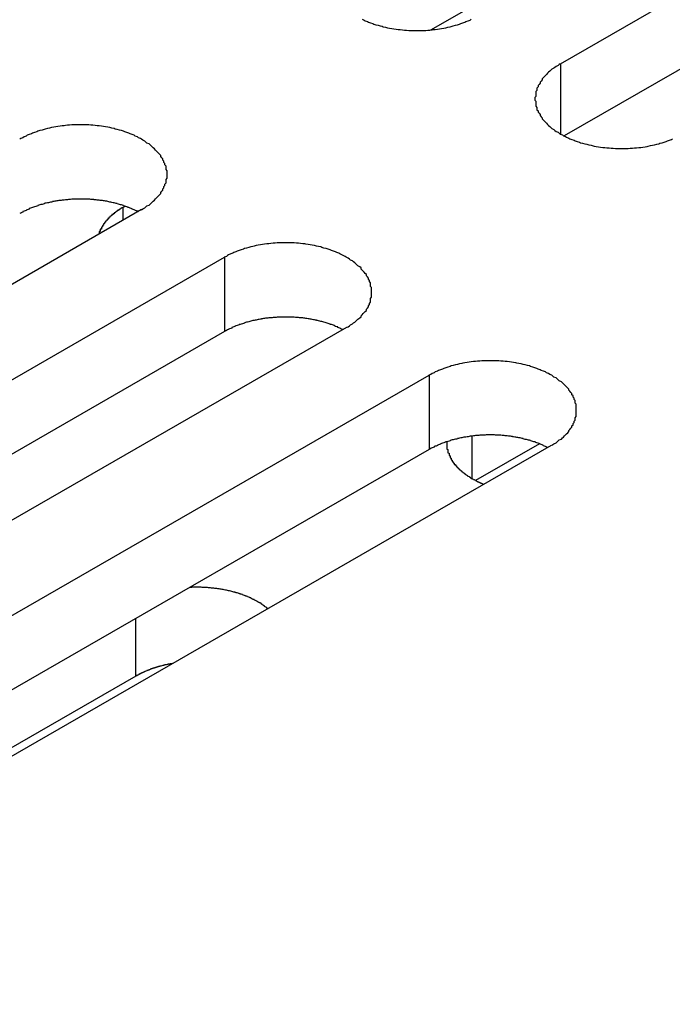
# Model space of a CAD drawing. Extents: x 0 to 1680, y 0 to 1188.
# Drawn here: x 1412 to 1418, y 896 to 906 of the extents above; entities that cross this region are included whole.
import ezdxf

# ---------------------------------------------------------------- set-up
doc = ezdxf.new("R2010")
doc.units = 0
doc.header["$LTSCALE"] = 4
doc.layers.add('VISIBLE__ISO_', color=7, linetype='CONTINUOUS')
doc.layers.add('VISIBLE_NARROW__ISO_', color=7, linetype='CONTINUOUS')

msp = doc.modelspace()

# ---------------------------------------------------------------- linework, layer by layer
at = {"layer": 'VISIBLE__ISO_'}
for p, q in [((1416.8229, 905.1762), (1425.7728, 910.3301)), ((1425.7728, 909.6294), (1416.8564, 904.4948)), ((1415.5993, 905.495), (1421.6441, 908.9759)), ((1412.8699, 903.7994), (1403.92, 898.6455)), ((1412.6941, 903.822), (1412.7125, 903.8326)), ((1404.701, 898.1957), (1413.651, 903.3496)), ((1414.8026, 902.6865), (1405.8526, 897.5326)), ((1413.651, 902.6489), (1404.7346, 897.5143)), ((1406.6337, 897.0828), (1415.5836, 902.2367)), ((1416.7352, 901.5736), (1407.7852, 896.4196)), ((1416.6224, 901.5901), (1416.0212, 901.244)), ((1415.5836, 901.536), (1406.6672, 896.4014)), ((1412.8157, 899.3981), (1407.4378, 896.3011))]:
    msp.add_line(p, q, dxfattribs=at)
for points in [[(1414.95, 905.595, 0), (1414.97, 905.588, 0), (1414.98, 905.581, 0), (1415, 905.574, 0), (1415.01, 905.568, 0), (1415.03, 905.561, 0), (1415.05, 905.555, 0), (1415.06, 905.55, 0), (1415.08, 905.544, 0), (1415.1, 905.539, 0), (1415.12, 905.534, 0), (1415.14, 905.529, 0), (1415.15, 905.524, 0), (1415.17, 905.52, 0), (1415.19, 905.516, 0), (1415.21, 905.512, 0), (1415.23, 905.509, 0), (1415.25, 905.506, 0), (1415.27, 905.503, 0), (1415.29, 905.5, 0), (1415.31, 905.498, 0), (1415.33, 905.496, 0), (1415.35, 905.494, 0), (1415.37, 905.492, 0), (1415.39, 905.491, 0), (1415.41, 905.49, 0), (1415.43, 905.489, 0), (1415.45, 905.489, 0), (1415.47, 905.489, 0), (1415.49, 905.489, 0), (1415.51, 905.489, 0), (1415.53, 905.49, 0), (1415.55, 905.491, 0), (1415.57, 905.492, 0), (1415.59, 905.494, 0), (1415.61, 905.496, 0), (1415.62, 905.498, 0), (1415.64, 905.5, 0), (1415.66, 905.503, 0), (1415.68, 905.506, 0), (1415.7, 905.509, 0), (1415.72, 905.512, 0), (1415.74, 905.516, 0), (1415.76, 905.52, 0), (1415.78, 905.524, 0), (1415.8, 905.529, 0), (1415.81, 905.534, 0), (1415.83, 905.539, 0), (1415.85, 905.544, 0), (1415.87, 905.55, 0), (1415.88, 905.555, 0), (1415.9, 905.561, 0), (1415.92, 905.568, 0), (1415.93, 905.574, 0), (1415.95, 905.581, 0), (1415.97, 905.588, 0), (1415.98, 905.595, 0)], [(1416.82, 905.176, 0), (1416.81, 905.168, 0), (1416.8, 905.16, 0), (1416.78, 905.151, 0), (1416.77, 905.142, 0), (1416.76, 905.133, 0), (1416.74, 905.124, 0), (1416.73, 905.115, 0), (1416.72, 905.105, 0), (1416.71, 905.096, 0), (1416.7, 905.086, 0), (1416.69, 905.076, 0), (1416.68, 905.066, 0), (1416.67, 905.055, 0), (1416.66, 905.045, 0), (1416.65, 905.035, 0), (1416.65, 905.024, 0), (1416.64, 905.013, 0), (1416.63, 905.003, 0), (1416.63, 904.992, 0), (1416.62, 904.981, 0), (1416.61, 904.97, 0), (1416.61, 904.959, 0), (1416.6, 904.947, 0), (1416.6, 904.936, 0), (1416.6, 904.925, 0), (1416.59, 904.913, 0), (1416.59, 904.902, 0), (1416.59, 904.891, 0), (1416.59, 904.879, 0), (1416.59, 904.868, 0), (1416.58, 904.856, 0), (1416.58, 904.845, 0), (1416.58, 904.833, 0), (1416.59, 904.822, 0), (1416.59, 904.81, 0), (1416.59, 904.799, 0), (1416.59, 904.787, 0), (1416.59, 904.776, 0), (1416.6, 904.764, 0), (1416.6, 904.753, 0), (1416.6, 904.742, 0), (1416.61, 904.731, 0), (1416.61, 904.72, 0), (1416.62, 904.709, 0), (1416.63, 904.698, 0), (1416.63, 904.687, 0), (1416.64, 904.676, 0), (1416.65, 904.665, 0), (1416.65, 904.655, 0), (1416.66, 904.644, 0), (1416.67, 904.634, 0), (1416.68, 904.624, 0), (1416.69, 904.614, 0), (1416.7, 904.604, 0), (1416.71, 904.594, 0), (1416.72, 904.584, 0), (1416.73, 904.575, 0), (1416.74, 904.565, 0), (1416.76, 904.556, 0), (1416.77, 904.547, 0), (1416.78, 904.538, 0), (1416.8, 904.53, 0), (1416.81, 904.521, 0), (1416.82, 904.513, 0), (1416.84, 904.505, 0), (1416.85, 904.497, 0), (1416.87, 904.49, 0), (1416.88, 904.482, 0), (1416.9, 904.475, 0), (1416.91, 904.468, 0), (1416.93, 904.461, 0), (1416.95, 904.455, 0), (1416.96, 904.448, 0), (1416.98, 904.442, 0), (1417, 904.437, 0), (1417.01, 904.431, 0), (1417.03, 904.426, 0), (1417.05, 904.421, 0), (1417.07, 904.416, 0), (1417.09, 904.411, 0), (1417.11, 904.407, 0), (1417.12, 904.403, 0), (1417.14, 904.399, 0), (1417.16, 904.396, 0), (1417.18, 904.393, 0), (1417.2, 904.39, 0), (1417.22, 904.387, 0), (1417.24, 904.385, 0), (1417.26, 904.383, 0), (1417.28, 904.381, 0), (1417.3, 904.379, 0), (1417.32, 904.378, 0), (1417.34, 904.377, 0), (1417.36, 904.376, 0), (1417.38, 904.376, 0), (1417.4, 904.376, 0), (1417.42, 904.376, 0), (1417.44, 904.376, 0), (1417.46, 904.377, 0), (1417.48, 904.378, 0), (1417.5, 904.379, 0), (1417.52, 904.381, 0), (1417.54, 904.383, 0), (1417.56, 904.385, 0), (1417.58, 904.387, 0), (1417.6, 904.39, 0), (1417.62, 904.393, 0), (1417.64, 904.396, 0), (1417.65, 904.399, 0), (1417.67, 904.403, 0), (1417.69, 904.407, 0), (1417.71, 904.411, 0), (1417.73, 904.416, 0), (1417.75, 904.421, 0), (1417.76, 904.426, 0), (1417.78, 904.431, 0), (1417.8, 904.437, 0), (1417.82, 904.442, 0), (1417.83, 904.448, 0), (1417.85, 904.455, 0), (1417.87, 904.461, 0), (1417.88, 904.468, 0)], [(1412.87, 903.799, 0), (1412.88, 903.808, 0), (1412.9, 903.816, 0), (1412.91, 903.825, 0), (1412.92, 903.834, 0), (1412.94, 903.843, 0), (1412.95, 903.852, 0), (1412.96, 903.861, 0), (1412.97, 903.87, 0), (1412.98, 903.88, 0), (1412.99, 903.89, 0), (1413, 903.9, 0), (1413.01, 903.91, 0), (1413.02, 903.92, 0), (1413.03, 903.931, 0), (1413.04, 903.941, 0), (1413.05, 903.952, 0), (1413.05, 903.962, 0), (1413.06, 903.973, 0), (1413.07, 903.984, 0), (1413.07, 903.995, 0), (1413.08, 904.006, 0), (1413.08, 904.017, 0), (1413.09, 904.028, 0), (1413.09, 904.04, 0), (1413.1, 904.051, 0), (1413.1, 904.062, 0), (1413.1, 904.074, 0), (1413.1, 904.085, 0), (1413.11, 904.097, 0), (1413.11, 904.108, 0), (1413.11, 904.119, 0), (1413.11, 904.131, 0), (1413.11, 904.143, 0), (1413.11, 904.154, 0), (1413.11, 904.165, 0), (1413.1, 904.177, 0), (1413.1, 904.188, 0), (1413.1, 904.2, 0), (1413.1, 904.211, 0), (1413.09, 904.222, 0), (1413.09, 904.234, 0), (1413.08, 904.245, 0), (1413.08, 904.256, 0), (1413.07, 904.267, 0), (1413.07, 904.278, 0), (1413.06, 904.289, 0), (1413.05, 904.3, 0), (1413.05, 904.31, 0), (1413.04, 904.321, 0), (1413.03, 904.331, 0), (1413.02, 904.342, 0), (1413.01, 904.352, 0), (1413, 904.362, 0), (1412.99, 904.372, 0), (1412.98, 904.382, 0), (1412.97, 904.392, 0), (1412.96, 904.401, 0), (1412.95, 904.41, 0), (1412.94, 904.419, 0), (1412.92, 904.428, 0), (1412.91, 904.437, 0), (1412.9, 904.446, 0), (1412.88, 904.454, 0), (1412.87, 904.463, 0), (1412.86, 904.471, 0), (1412.84, 904.478, 0), (1412.83, 904.486, 0), (1412.81, 904.493, 0), (1412.8, 904.501, 0), (1412.78, 904.508, 0), (1412.76, 904.514, 0), (1412.75, 904.521, 0), (1412.73, 904.527, 0), (1412.71, 904.533, 0), (1412.7, 904.539, 0), (1412.68, 904.545, 0), (1412.66, 904.55, 0), (1412.64, 904.555, 0), (1412.62, 904.56, 0), (1412.61, 904.564, 0), (1412.59, 904.568, 0), (1412.57, 904.573, 0), (1412.55, 904.576, 0), (1412.53, 904.58, 0), (1412.51, 904.583, 0), (1412.49, 904.586, 0), (1412.47, 904.589, 0), (1412.45, 904.591, 0), (1412.43, 904.593, 0), (1412.41, 904.595, 0), (1412.39, 904.596, 0), (1412.37, 904.598, 0), (1412.35, 904.599, 0), (1412.33, 904.599, 0), (1412.31, 904.6, 0), (1412.29, 904.6, 0), (1412.27, 904.6, 0), (1412.25, 904.599, 0), (1412.23, 904.599, 0), (1412.21, 904.598, 0), (1412.19, 904.596, 0), (1412.17, 904.595, 0), (1412.15, 904.593, 0), (1412.14, 904.591, 0), (1412.12, 904.589, 0), (1412.1, 904.586, 0), (1412.08, 904.583, 0), (1412.06, 904.58, 0), (1412.04, 904.576, 0), (1412.02, 904.573, 0), (1412, 904.568, 0), (1411.98, 904.564, 0), (1411.96, 904.56, 0), (1411.95, 904.555, 0), (1411.93, 904.55, 0), (1411.91, 904.545, 0), (1411.89, 904.539, 0), (1411.88, 904.533, 0), (1411.86, 904.527, 0), (1411.84, 904.521, 0), (1411.83, 904.514, 0), (1411.81, 904.508, 0), (1411.79, 904.501, 0), (1411.78, 904.493, 0), (1411.76, 904.486, 0), (1411.75, 904.478, 0), (1411.73, 904.471, 0), (1411.72, 904.463, 0)], [(1412.84, 903.78, 0), (1412.83, 903.784, 0), (1412.82, 903.787, 0), (1412.81, 903.791, 0), (1412.81, 903.794, 0), (1412.8, 903.798, 0), (1412.79, 903.801, 0), (1412.78, 903.805, 0), (1412.78, 903.808, 0), (1412.77, 903.811, 0), (1412.76, 903.814, 0), (1412.75, 903.818, 0), (1412.74, 903.821, 0), (1412.74, 903.824, 0), (1412.73, 903.827, 0), (1412.72, 903.83, 0), (1412.71, 903.833, 0), (1412.7, 903.835, 0), (1412.7, 903.838, 0), (1412.69, 903.841, 0), (1412.68, 903.844, 0), (1412.67, 903.846, 0), (1412.66, 903.849, 0), (1412.65, 903.851, 0), (1412.64, 903.854, 0), (1412.64, 903.856, 0), (1412.63, 903.858, 0), (1412.62, 903.86, 0), (1412.61, 903.863, 0), (1412.6, 903.865, 0), (1412.59, 903.867, 0), (1412.58, 903.869, 0), (1412.57, 903.871, 0), (1412.56, 903.873, 0), (1412.56, 903.874, 0), (1412.55, 903.876, 0), (1412.54, 903.878, 0), (1412.53, 903.879, 0), (1412.52, 903.881, 0), (1412.51, 903.883, 0), (1412.5, 903.884, 0), (1412.49, 903.885, 0), (1412.48, 903.887, 0), (1412.47, 903.888, 0), (1412.46, 903.889, 0), (1412.45, 903.89, 0), (1412.44, 903.891, 0), (1412.43, 903.892, 0), (1412.42, 903.893, 0), (1412.42, 903.894, 0), (1412.41, 903.895, 0), (1412.4, 903.895, 0), (1412.39, 903.896, 0), (1412.38, 903.897, 0), (1412.37, 903.897, 0), (1412.36, 903.898, 0), (1412.35, 903.898, 0), (1412.34, 903.898, 0), (1412.33, 903.899, 0), (1412.32, 903.899, 0), (1412.31, 903.899, 0), (1412.3, 903.899, 0), (1412.29, 903.899, 0), (1412.28, 903.899, 0), (1412.27, 903.899, 0), (1412.26, 903.899, 0), (1412.25, 903.899, 0), (1412.24, 903.898, 0), (1412.23, 903.898, 0), (1412.22, 903.897, 0), (1412.21, 903.897, 0), (1412.2, 903.896, 0), (1412.19, 903.896, 0), (1412.18, 903.895, 0), (1412.18, 903.894, 0), (1412.17, 903.893, 0), (1412.16, 903.892, 0), (1412.15, 903.891, 0), (1412.14, 903.89, 0), (1412.13, 903.889, 0), (1412.12, 903.888, 0), (1412.11, 903.887, 0), (1412.1, 903.886, 0), (1412.09, 903.884, 0), (1412.08, 903.883, 0), (1412.07, 903.881, 0), (1412.06, 903.88, 0), (1412.05, 903.878, 0), (1412.04, 903.876, 0), (1412.03, 903.875, 0), (1412.03, 903.873, 0), (1412.02, 903.871, 0), (1412.01, 903.869, 0), (1412, 903.867, 0), (1411.99, 903.865, 0), (1411.98, 903.863, 0), (1411.97, 903.861, 0), (1411.96, 903.859, 0), (1411.95, 903.856, 0), (1411.95, 903.854, 0), (1411.94, 903.852, 0), (1411.93, 903.849, 0), (1411.92, 903.847, 0), (1411.91, 903.844, 0), (1411.9, 903.841, 0), (1411.89, 903.839, 0), (1411.89, 903.836, 0), (1411.88, 903.833, 0), (1411.87, 903.83, 0), (1411.86, 903.827, 0), (1411.85, 903.824, 0), (1411.84, 903.821, 0), (1411.84, 903.818, 0), (1411.83, 903.815, 0), (1411.82, 903.812, 0), (1411.81, 903.809, 0), (1411.81, 903.805, 0), (1411.8, 903.802, 0), (1411.79, 903.799, 0), (1411.78, 903.795, 0), (1411.78, 903.792, 0), (1411.77, 903.788, 0), (1411.76, 903.784, 0), (1411.75, 903.781, 0), (1411.75, 903.777, 0), (1411.74, 903.773, 0), (1411.73, 903.77, 0), (1411.73, 903.766, 0), (1411.72, 903.762, 0)], [(1412.69, 903.822, 0), (1412.69, 903.82, 0), (1412.69, 903.819, 0), (1412.69, 903.817, 0), (1412.68, 903.815, 0), (1412.68, 903.814, 0), (1412.68, 903.812, 0), (1412.67, 903.811, 0), (1412.67, 903.809, 0), (1412.67, 903.807, 0), (1412.67, 903.806, 0), (1412.66, 903.804, 0), (1412.66, 903.802, 0), (1412.66, 903.8, 0), (1412.66, 903.799, 0), (1412.65, 903.797, 0), (1412.65, 903.795, 0), (1412.65, 903.794, 0), (1412.65, 903.792, 0), (1412.64, 903.79, 0), (1412.64, 903.788, 0), (1412.64, 903.787, 0), (1412.64, 903.785, 0), (1412.63, 903.783, 0), (1412.63, 903.781, 0), (1412.63, 903.779, 0), (1412.63, 903.778, 0), (1412.62, 903.776, 0), (1412.62, 903.774, 0), (1412.62, 903.772, 0), (1412.62, 903.77, 0), (1412.61, 903.769, 0), (1412.61, 903.767, 0), (1412.61, 903.765, 0), (1412.61, 903.763, 0), (1412.61, 903.761, 0), (1412.6, 903.759, 0), (1412.6, 903.757, 0), (1412.6, 903.756, 0), (1412.6, 903.754, 0), (1412.59, 903.752, 0), (1412.59, 903.75, 0), (1412.59, 903.748, 0), (1412.59, 903.746, 0), (1412.59, 903.744, 0), (1412.58, 903.742, 0), (1412.58, 903.74, 0), (1412.58, 903.738, 0), (1412.58, 903.737, 0), (1412.57, 903.735, 0), (1412.57, 903.733, 0), (1412.57, 903.731, 0), (1412.57, 903.729, 0), (1412.57, 903.727, 0), (1412.56, 903.725, 0), (1412.56, 903.723, 0), (1412.56, 903.721, 0), (1412.56, 903.719, 0), (1412.56, 903.717, 0), (1412.55, 903.715, 0), (1412.55, 903.713, 0), (1412.55, 903.711, 0), (1412.55, 903.709, 0), (1412.55, 903.707, 0), (1412.55, 903.705, 0), (1412.54, 903.703, 0), (1412.54, 903.701, 0), (1412.54, 903.699, 0), (1412.54, 903.697, 0), (1412.54, 903.695, 0), (1412.54, 903.693, 0), (1412.53, 903.691, 0), (1412.53, 903.688, 0), (1412.53, 903.686, 0), (1412.53, 903.684, 0), (1412.53, 903.682, 0), (1412.53, 903.68, 0), (1412.52, 903.678, 0), (1412.52, 903.676, 0), (1412.52, 903.674, 0), (1412.52, 903.672, 0), (1412.52, 903.67, 0), (1412.52, 903.668, 0), (1412.51, 903.666, 0), (1412.51, 903.663, 0), (1412.51, 903.661, 0), (1412.51, 903.659, 0), (1412.51, 903.657, 0), (1412.51, 903.655, 0), (1412.51, 903.653, 0), (1412.5, 903.651, 0), (1412.5, 903.649, 0), (1412.5, 903.646, 0), (1412.5, 903.644, 0), (1412.5, 903.642, 0), (1412.5, 903.64, 0), (1412.5, 903.638, 0), (1412.5, 903.636, 0), (1412.49, 903.633, 0), (1412.49, 903.631, 0), (1412.49, 903.629, 0), (1412.49, 903.627, 0), (1412.49, 903.625, 0), (1412.49, 903.623, 0), (1412.49, 903.62, 0), (1412.49, 903.618, 0), (1412.49, 903.616, 0), (1412.48, 903.614, 0), (1412.48, 903.612, 0), (1412.48, 903.609, 0), (1412.48, 903.607, 0), (1412.48, 903.605, 0), (1412.48, 903.603, 0), (1412.48, 903.601, 0), (1412.48, 903.598, 0), (1412.48, 903.596, 0), (1412.48, 903.594, 0), (1412.47, 903.592, 0), (1412.47, 903.589, 0), (1412.47, 903.587, 0), (1412.47, 903.585, 0), (1412.47, 903.583, 0), (1412.47, 903.581, 0), (1412.47, 903.578, 0), (1412.47, 903.576, 0), (1412.47, 903.574, 0), (1412.47, 903.572, 0), (1412.47, 903.569, 0), (1412.47, 903.567, 0)], [(1414.8, 902.686, 0), (1414.82, 902.695, 0), (1414.83, 902.703, 0), (1414.84, 902.712, 0), (1414.86, 902.721, 0), (1414.87, 902.73, 0), (1414.88, 902.739, 0), (1414.89, 902.748, 0), (1414.9, 902.758, 0), (1414.91, 902.767, 0), (1414.93, 902.777, 0), (1414.94, 902.787, 0), (1414.94, 902.797, 0), (1414.95, 902.807, 0), (1414.96, 902.818, 0), (1414.97, 902.828, 0), (1414.98, 902.839, 0), (1414.99, 902.849, 0), (1414.99, 902.86, 0), (1415, 902.871, 0), (1415.01, 902.882, 0), (1415.01, 902.893, 0), (1415.02, 902.904, 0), (1415.02, 902.915, 0), (1415.03, 902.927, 0), (1415.03, 902.938, 0), (1415.03, 902.949, 0), (1415.03, 902.961, 0), (1415.04, 902.972, 0), (1415.04, 902.984, 0), (1415.04, 902.995, 0), (1415.04, 903.007, 0), (1415.04, 903.018, 0), (1415.04, 903.03, 0), (1415.04, 903.041, 0), (1415.04, 903.053, 0), (1415.04, 903.064, 0), (1415.03, 903.075, 0), (1415.03, 903.087, 0), (1415.03, 903.098, 0), (1415.03, 903.11, 0), (1415.02, 903.121, 0), (1415.02, 903.132, 0), (1415.01, 903.143, 0), (1415.01, 903.154, 0), (1415, 903.165, 0), (1414.99, 903.176, 0), (1414.99, 903.187, 0), (1414.98, 903.198, 0), (1414.97, 903.208, 0), (1414.96, 903.219, 0), (1414.95, 903.229, 0), (1414.94, 903.239, 0), (1414.94, 903.249, 0), (1414.93, 903.259, 0), (1414.91, 903.269, 0), (1414.9, 903.279, 0), (1414.89, 903.288, 0), (1414.88, 903.297, 0), (1414.87, 903.307, 0), (1414.86, 903.316, 0), (1414.84, 903.324, 0), (1414.83, 903.333, 0), (1414.82, 903.341, 0), (1414.8, 903.35, 0), (1414.79, 903.358, 0), (1414.77, 903.366, 0), (1414.76, 903.373, 0), (1414.74, 903.381, 0), (1414.73, 903.388, 0), (1414.71, 903.395, 0), (1414.7, 903.401, 0), (1414.68, 903.408, 0), (1414.66, 903.414, 0), (1414.65, 903.42, 0), (1414.63, 903.426, 0), (1414.61, 903.432, 0), (1414.59, 903.437, 0), (1414.57, 903.442, 0), (1414.56, 903.447, 0), (1414.54, 903.451, 0), (1414.52, 903.456, 0), (1414.5, 903.46, 0), (1414.48, 903.463, 0), (1414.46, 903.467, 0), (1414.44, 903.47, 0), (1414.42, 903.473, 0), (1414.41, 903.476, 0), (1414.39, 903.478, 0), (1414.37, 903.48, 0), (1414.35, 903.482, 0), (1414.33, 903.483, 0), (1414.31, 903.485, 0), (1414.29, 903.486, 0), (1414.27, 903.486, 0), (1414.25, 903.487, 0), (1414.23, 903.487, 0), (1414.21, 903.487, 0), (1414.19, 903.486, 0), (1414.17, 903.486, 0), (1414.15, 903.485, 0), (1414.13, 903.483, 0), (1414.11, 903.482, 0), (1414.09, 903.48, 0), (1414.07, 903.478, 0), (1414.05, 903.476, 0), (1414.03, 903.473, 0), (1414.01, 903.47, 0), (1413.99, 903.467, 0), (1413.97, 903.463, 0), (1413.95, 903.46, 0), (1413.93, 903.456, 0), (1413.92, 903.451, 0), (1413.9, 903.447, 0), (1413.88, 903.442, 0), (1413.86, 903.437, 0), (1413.84, 903.432, 0), (1413.83, 903.426, 0), (1413.81, 903.42, 0), (1413.79, 903.414, 0), (1413.77, 903.408, 0), (1413.76, 903.401, 0), (1413.74, 903.395, 0), (1413.73, 903.388, 0), (1413.71, 903.381, 0), (1413.69, 903.373, 0), (1413.68, 903.366, 0), (1413.67, 903.358, 0), (1413.65, 903.35, 0)], [(1414.77, 902.667, 0), (1414.76, 902.671, 0), (1414.75, 902.674, 0), (1414.75, 902.678, 0), (1414.74, 902.682, 0), (1414.73, 902.685, 0), (1414.72, 902.688, 0), (1414.72, 902.692, 0), (1414.71, 902.695, 0), (1414.7, 902.698, 0), (1414.69, 902.702, 0), (1414.69, 902.705, 0), (1414.68, 902.708, 0), (1414.67, 902.711, 0), (1414.66, 902.714, 0), (1414.65, 902.717, 0), (1414.65, 902.72, 0), (1414.64, 902.722, 0), (1414.63, 902.725, 0), (1414.62, 902.728, 0), (1414.61, 902.731, 0), (1414.6, 902.733, 0), (1414.59, 902.736, 0), (1414.59, 902.738, 0), (1414.58, 902.741, 0), (1414.57, 902.743, 0), (1414.56, 902.745, 0), (1414.55, 902.748, 0), (1414.54, 902.75, 0), (1414.53, 902.752, 0), (1414.52, 902.754, 0), (1414.52, 902.756, 0), (1414.51, 902.758, 0), (1414.5, 902.76, 0), (1414.49, 902.761, 0), (1414.48, 902.763, 0), (1414.47, 902.765, 0), (1414.46, 902.767, 0), (1414.45, 902.768, 0), (1414.44, 902.77, 0), (1414.43, 902.771, 0), (1414.42, 902.772, 0), (1414.41, 902.774, 0), (1414.4, 902.775, 0), (1414.4, 902.776, 0), (1414.39, 902.777, 0), (1414.38, 902.778, 0), (1414.37, 902.779, 0), (1414.36, 902.78, 0), (1414.35, 902.781, 0), (1414.34, 902.782, 0), (1414.33, 902.783, 0), (1414.32, 902.783, 0), (1414.31, 902.784, 0), (1414.3, 902.784, 0), (1414.29, 902.785, 0), (1414.28, 902.785, 0), (1414.27, 902.786, 0), (1414.26, 902.786, 0), (1414.25, 902.786, 0), (1414.24, 902.786, 0), (1414.23, 902.786, 0), (1414.22, 902.786, 0), (1414.21, 902.786, 0), (1414.2, 902.786, 0), (1414.19, 902.786, 0), (1414.18, 902.786, 0), (1414.17, 902.785, 0), (1414.17, 902.785, 0), (1414.16, 902.784, 0), (1414.15, 902.784, 0), (1414.14, 902.783, 0), (1414.13, 902.783, 0), (1414.12, 902.782, 0), (1414.11, 902.781, 0), (1414.1, 902.78, 0), (1414.09, 902.779, 0), (1414.08, 902.778, 0), (1414.07, 902.777, 0), (1414.06, 902.776, 0), (1414.05, 902.775, 0), (1414.04, 902.774, 0), (1414.03, 902.773, 0), (1414.02, 902.771, 0), (1414.01, 902.77, 0), (1414, 902.768, 0), (1414, 902.767, 0), (1413.99, 902.765, 0), (1413.98, 902.764, 0), (1413.97, 902.762, 0), (1413.96, 902.76, 0), (1413.95, 902.758, 0), (1413.94, 902.756, 0), (1413.93, 902.754, 0), (1413.92, 902.752, 0), (1413.91, 902.75, 0), (1413.9, 902.748, 0), (1413.9, 902.746, 0), (1413.89, 902.743, 0), (1413.88, 902.741, 0), (1413.87, 902.739, 0), (1413.86, 902.736, 0), (1413.85, 902.734, 0), (1413.84, 902.731, 0), (1413.84, 902.728, 0), (1413.83, 902.726, 0), (1413.82, 902.723, 0), (1413.81, 902.72, 0), (1413.8, 902.717, 0), (1413.79, 902.714, 0), (1413.79, 902.711, 0), (1413.78, 902.708, 0), (1413.77, 902.705, 0), (1413.76, 902.702, 0), (1413.75, 902.699, 0), (1413.75, 902.696, 0), (1413.74, 902.692, 0), (1413.73, 902.689, 0), (1413.72, 902.686, 0), (1413.72, 902.682, 0), (1413.71, 902.679, 0), (1413.7, 902.675, 0), (1413.69, 902.672, 0), (1413.69, 902.668, 0), (1413.68, 902.664, 0), (1413.67, 902.66, 0), (1413.66, 902.657, 0), (1413.66, 902.653, 0), (1413.65, 902.649, 0)], [(1416.74, 901.574, 0), (1416.75, 901.582, 0), (1416.76, 901.59, 0), (1416.78, 901.599, 0), (1416.79, 901.608, 0), (1416.8, 901.617, 0), (1416.81, 901.626, 0), (1416.83, 901.635, 0), (1416.84, 901.645, 0), (1416.85, 901.654, 0), (1416.86, 901.664, 0), (1416.87, 901.674, 0), (1416.88, 901.684, 0), (1416.89, 901.694, 0), (1416.9, 901.705, 0), (1416.9, 901.715, 0), (1416.91, 901.726, 0), (1416.92, 901.736, 0), (1416.93, 901.747, 0), (1416.93, 901.758, 0), (1416.94, 901.769, 0), (1416.94, 901.78, 0), (1416.95, 901.791, 0), (1416.95, 901.802, 0), (1416.96, 901.814, 0), (1416.96, 901.825, 0), (1416.96, 901.836, 0), (1416.97, 901.848, 0), (1416.97, 901.859, 0), (1416.97, 901.871, 0), (1416.97, 901.882, 0), (1416.97, 901.894, 0), (1416.97, 901.905, 0), (1416.97, 901.917, 0), (1416.97, 901.928, 0), (1416.97, 901.94, 0), (1416.97, 901.951, 0), (1416.97, 901.963, 0), (1416.96, 901.974, 0), (1416.96, 901.985, 0), (1416.96, 901.997, 0), (1416.95, 902.008, 0), (1416.95, 902.019, 0), (1416.94, 902.03, 0), (1416.94, 902.041, 0), (1416.93, 902.052, 0), (1416.93, 902.063, 0), (1416.92, 902.074, 0), (1416.91, 902.085, 0), (1416.9, 902.095, 0), (1416.9, 902.106, 0), (1416.89, 902.116, 0), (1416.88, 902.126, 0), (1416.87, 902.136, 0), (1416.86, 902.146, 0), (1416.85, 902.156, 0), (1416.84, 902.166, 0), (1416.83, 902.175, 0), (1416.81, 902.184, 0), (1416.8, 902.194, 0), (1416.79, 902.203, 0), (1416.78, 902.211, 0), (1416.76, 902.22, 0), (1416.75, 902.228, 0), (1416.74, 902.237, 0), (1416.72, 902.245, 0), (1416.71, 902.253, 0), (1416.69, 902.26, 0), (1416.68, 902.268, 0), (1416.66, 902.275, 0), (1416.64, 902.282, 0), (1416.63, 902.289, 0), (1416.61, 902.295, 0), (1416.6, 902.301, 0), (1416.58, 902.307, 0), (1416.56, 902.313, 0), (1416.54, 902.319, 0), (1416.53, 902.324, 0), (1416.51, 902.329, 0), (1416.49, 902.334, 0), (1416.47, 902.338, 0), (1416.45, 902.343, 0), (1416.43, 902.347, 0), (1416.41, 902.35, 0), (1416.4, 902.354, 0), (1416.38, 902.357, 0), (1416.36, 902.36, 0), (1416.34, 902.363, 0), (1416.32, 902.365, 0), (1416.3, 902.367, 0), (1416.28, 902.369, 0), (1416.26, 902.371, 0), (1416.24, 902.372, 0), (1416.22, 902.373, 0), (1416.2, 902.373, 0), (1416.18, 902.374, 0), (1416.16, 902.374, 0), (1416.14, 902.374, 0), (1416.12, 902.373, 0), (1416.1, 902.373, 0), (1416.08, 902.372, 0), (1416.06, 902.371, 0), (1416.04, 902.369, 0), (1416.02, 902.367, 0), (1416, 902.365, 0), (1415.98, 902.363, 0), (1415.96, 902.36, 0), (1415.94, 902.357, 0), (1415.92, 902.354, 0), (1415.9, 902.35, 0), (1415.89, 902.347, 0), (1415.87, 902.343, 0), (1415.85, 902.338, 0), (1415.83, 902.334, 0), (1415.81, 902.329, 0), (1415.79, 902.324, 0), (1415.78, 902.319, 0), (1415.76, 902.313, 0), (1415.74, 902.307, 0), (1415.72, 902.301, 0), (1415.71, 902.295, 0), (1415.69, 902.289, 0), (1415.67, 902.282, 0), (1415.66, 902.275, 0), (1415.64, 902.268, 0), (1415.63, 902.26, 0), (1415.61, 902.253, 0), (1415.6, 902.245, 0), (1415.58, 902.237, 0)], [(1416.7, 901.554, 0), (1416.69, 901.558, 0), (1416.69, 901.562, 0), (1416.68, 901.565, 0), (1416.67, 901.569, 0), (1416.66, 901.572, 0), (1416.66, 901.575, 0), (1416.65, 901.579, 0), (1416.64, 901.582, 0), (1416.63, 901.585, 0), (1416.63, 901.589, 0), (1416.62, 901.592, 0), (1416.61, 901.595, 0), (1416.6, 901.598, 0), (1416.59, 901.601, 0), (1416.59, 901.604, 0), (1416.58, 901.607, 0), (1416.57, 901.61, 0), (1416.56, 901.612, 0), (1416.55, 901.615, 0), (1416.54, 901.618, 0), (1416.54, 901.62, 0), (1416.53, 901.623, 0), (1416.52, 901.625, 0), (1416.51, 901.628, 0), (1416.5, 901.63, 0), (1416.49, 901.632, 0), (1416.48, 901.635, 0), (1416.47, 901.637, 0), (1416.47, 901.639, 0), (1416.46, 901.641, 0), (1416.45, 901.643, 0), (1416.44, 901.645, 0), (1416.43, 901.647, 0), (1416.42, 901.649, 0), (1416.41, 901.65, 0), (1416.4, 901.652, 0), (1416.39, 901.654, 0), (1416.38, 901.655, 0), (1416.37, 901.657, 0), (1416.37, 901.658, 0), (1416.36, 901.659, 0), (1416.35, 901.661, 0), (1416.34, 901.662, 0), (1416.33, 901.663, 0), (1416.32, 901.664, 0), (1416.31, 901.665, 0), (1416.3, 901.666, 0), (1416.29, 901.667, 0), (1416.28, 901.668, 0), (1416.27, 901.669, 0), (1416.26, 901.67, 0), (1416.25, 901.67, 0), (1416.24, 901.671, 0), (1416.23, 901.671, 0), (1416.22, 901.672, 0), (1416.21, 901.672, 0), (1416.2, 901.673, 0), (1416.19, 901.673, 0), (1416.18, 901.673, 0), (1416.17, 901.673, 0), (1416.17, 901.673, 0), (1416.16, 901.673, 0), (1416.15, 901.673, 0), (1416.14, 901.673, 0), (1416.13, 901.673, 0), (1416.12, 901.673, 0), (1416.11, 901.672, 0), (1416.1, 901.672, 0), (1416.09, 901.672, 0), (1416.08, 901.671, 0), (1416.07, 901.67, 0), (1416.06, 901.67, 0), (1416.05, 901.669, 0), (1416.04, 901.668, 0), (1416.03, 901.667, 0), (1416.02, 901.667, 0), (1416.01, 901.666, 0), (1416, 901.665, 0), (1415.99, 901.663, 0), (1415.98, 901.662, 0), (1415.97, 901.661, 0), (1415.96, 901.66, 0), (1415.96, 901.658, 0), (1415.95, 901.657, 0), (1415.94, 901.655, 0), (1415.93, 901.654, 0), (1415.92, 901.652, 0), (1415.91, 901.651, 0), (1415.9, 901.649, 0), (1415.89, 901.647, 0), (1415.88, 901.645, 0), (1415.87, 901.643, 0), (1415.86, 901.641, 0), (1415.85, 901.639, 0), (1415.85, 901.637, 0), (1415.84, 901.635, 0), (1415.83, 901.633, 0), (1415.82, 901.631, 0), (1415.81, 901.628, 0), (1415.8, 901.626, 0), (1415.79, 901.623, 0), (1415.78, 901.621, 0), (1415.78, 901.618, 0), (1415.77, 901.616, 0), (1415.76, 901.613, 0), (1415.75, 901.61, 0), (1415.74, 901.607, 0), (1415.73, 901.604, 0), (1415.73, 901.602, 0), (1415.72, 901.599, 0), (1415.71, 901.596, 0), (1415.7, 901.592, 0), (1415.69, 901.589, 0), (1415.69, 901.586, 0), (1415.68, 901.583, 0), (1415.67, 901.58, 0), (1415.66, 901.576, 0), (1415.66, 901.573, 0), (1415.65, 901.569, 0), (1415.64, 901.566, 0), (1415.63, 901.562, 0), (1415.63, 901.559, 0), (1415.62, 901.555, 0), (1415.61, 901.551, 0), (1415.6, 901.548, 0), (1415.6, 901.544, 0), (1415.59, 901.54, 0), (1415.58, 901.536, 0)], [(1415.75, 901.61, 0), (1415.75, 901.606, 0), (1415.75, 901.602, 0), (1415.75, 901.599, 0), (1415.75, 901.595, 0), (1415.75, 901.591, 0), (1415.75, 901.588, 0), (1415.75, 901.584, 0), (1415.75, 901.58, 0), (1415.75, 901.577, 0), (1415.75, 901.573, 0), (1415.75, 901.569, 0), (1415.75, 901.566, 0), (1415.75, 901.562, 0), (1415.75, 901.558, 0), (1415.75, 901.555, 0), (1415.75, 901.551, 0), (1415.75, 901.547, 0), (1415.75, 901.544, 0), (1415.75, 901.54, 0), (1415.76, 901.536, 0), (1415.76, 901.533, 0), (1415.76, 901.529, 0), (1415.76, 901.526, 0), (1415.76, 901.522, 0), (1415.76, 901.518, 0), (1415.76, 901.515, 0), (1415.76, 901.511, 0), (1415.76, 901.508, 0), (1415.76, 901.504, 0), (1415.77, 901.5, 0), (1415.77, 901.497, 0), (1415.77, 901.493, 0), (1415.77, 901.49, 0), (1415.77, 901.486, 0), (1415.77, 901.482, 0), (1415.77, 901.479, 0), (1415.78, 901.475, 0), (1415.78, 901.472, 0), (1415.78, 901.468, 0), (1415.78, 901.465, 0), (1415.78, 901.461, 0), (1415.78, 901.458, 0), (1415.79, 901.454, 0), (1415.79, 901.451, 0), (1415.79, 901.447, 0), (1415.79, 901.444, 0), (1415.79, 901.44, 0), (1415.8, 901.437, 0), (1415.8, 901.433, 0), (1415.8, 901.43, 0), (1415.8, 901.427, 0), (1415.8, 901.423, 0), (1415.81, 901.42, 0), (1415.81, 901.416, 0), (1415.81, 901.413, 0), (1415.81, 901.41, 0), (1415.82, 901.406, 0), (1415.82, 901.403, 0), (1415.82, 901.4, 0), (1415.82, 901.396, 0), (1415.83, 901.393, 0), (1415.83, 901.39, 0), (1415.83, 901.386, 0), (1415.84, 901.383, 0), (1415.84, 901.38, 0), (1415.84, 901.377, 0), (1415.84, 901.373, 0), (1415.85, 901.37, 0), (1415.85, 901.367, 0), (1415.85, 901.364, 0), (1415.86, 901.36, 0), (1415.86, 901.357, 0), (1415.86, 901.354, 0), (1415.87, 901.351, 0), (1415.87, 901.348, 0), (1415.87, 901.345, 0), (1415.88, 901.342, 0), (1415.88, 901.339, 0), (1415.88, 901.336, 0), (1415.89, 901.332, 0), (1415.89, 901.329, 0), (1415.89, 901.326, 0), (1415.9, 901.323, 0), (1415.9, 901.32, 0), (1415.91, 901.317, 0), (1415.91, 901.315, 0), (1415.91, 901.312, 0), (1415.92, 901.309, 0), (1415.92, 901.306, 0), (1415.92, 901.303, 0), (1415.93, 901.3, 0), (1415.93, 901.297, 0), (1415.94, 901.294, 0), (1415.94, 901.292, 0), (1415.94, 901.289, 0), (1415.95, 901.286, 0), (1415.95, 901.283, 0), (1415.96, 901.28, 0), (1415.96, 901.278, 0), (1415.97, 901.275, 0), (1415.97, 901.272, 0), (1415.97, 901.27, 0), (1415.98, 901.267, 0), (1415.98, 901.264, 0), (1415.99, 901.262, 0), (1415.99, 901.259, 0), (1416, 901.257, 0), (1416, 901.254, 0), (1416.01, 901.252, 0), (1416.01, 901.249, 0), (1416.02, 901.247, 0), (1416.02, 901.244, 0), (1416.03, 901.242, 0), (1416.03, 901.239, 0), (1416.03, 901.237, 0), (1416.04, 901.235, 0), (1416.04, 901.232, 0), (1416.05, 901.23, 0), (1416.05, 901.228, 0), (1416.06, 901.225, 0), (1416.06, 901.223, 0), (1416.07, 901.221, 0), (1416.07, 901.219, 0), (1416.08, 901.217, 0), (1416.08, 901.214, 0), (1416.09, 901.212, 0), (1416.1, 901.21, 0), (1416.1, 901.208, 0)], [(1414.06, 900.034, 0), (1414.06, 900.037, 0), (1414.05, 900.04, 0), (1414.05, 900.043, 0), (1414.05, 900.046, 0), (1414.04, 900.049, 0), (1414.04, 900.052, 0), (1414.03, 900.056, 0), (1414.03, 900.059, 0), (1414.03, 900.062, 0), (1414.02, 900.065, 0), (1414.02, 900.068, 0), (1414.01, 900.07, 0), (1414.01, 900.073, 0), (1414, 900.076, 0), (1414, 900.079, 0), (1414, 900.082, 0), (1413.99, 900.085, 0), (1413.99, 900.088, 0), (1413.98, 900.09, 0), (1413.98, 900.093, 0), (1413.97, 900.096, 0), (1413.97, 900.099, 0), (1413.96, 900.101, 0), (1413.96, 900.104, 0), (1413.95, 900.107, 0), (1413.95, 900.109, 0), (1413.94, 900.112, 0), (1413.94, 900.115, 0), (1413.93, 900.117, 0), (1413.93, 900.12, 0), (1413.92, 900.122, 0), (1413.92, 900.125, 0), (1413.91, 900.127, 0), (1413.91, 900.13, 0), (1413.9, 900.132, 0), (1413.9, 900.135, 0), (1413.89, 900.137, 0), (1413.89, 900.139, 0), (1413.88, 900.142, 0), (1413.88, 900.144, 0), (1413.87, 900.146, 0), (1413.87, 900.148, 0), (1413.86, 900.151, 0), (1413.85, 900.153, 0), (1413.85, 900.155, 0), (1413.84, 900.157, 0), (1413.84, 900.159, 0), (1413.83, 900.161, 0), (1413.83, 900.163, 0), (1413.82, 900.166, 0), (1413.82, 900.168, 0), (1413.81, 900.17, 0), (1413.8, 900.171, 0), (1413.8, 900.173, 0), (1413.79, 900.175, 0), (1413.79, 900.177, 0), (1413.78, 900.179, 0), (1413.78, 900.181, 0), (1413.77, 900.183, 0), (1413.76, 900.184, 0), (1413.76, 900.186, 0), (1413.75, 900.188, 0), (1413.75, 900.19, 0), (1413.74, 900.191, 0), (1413.73, 900.193, 0), (1413.73, 900.194, 0), (1413.72, 900.196, 0), (1413.71, 900.198, 0), (1413.71, 900.199, 0), (1413.7, 900.201, 0), (1413.7, 900.202, 0), (1413.69, 900.203, 0), (1413.68, 900.205, 0), (1413.68, 900.206, 0), (1413.67, 900.208, 0), (1413.67, 900.209, 0), (1413.66, 900.21, 0), (1413.65, 900.211, 0), (1413.65, 900.213, 0), (1413.64, 900.214, 0), (1413.63, 900.215, 0), (1413.63, 900.216, 0), (1413.62, 900.217, 0), (1413.61, 900.218, 0), (1413.61, 900.219, 0), (1413.6, 900.22, 0), (1413.6, 900.221, 0), (1413.59, 900.222, 0), (1413.58, 900.223, 0), (1413.58, 900.224, 0), (1413.57, 900.225, 0), (1413.56, 900.226, 0), (1413.56, 900.226, 0), (1413.55, 900.227, 0), (1413.54, 900.228, 0), (1413.54, 900.229, 0), (1413.53, 900.229, 0), (1413.52, 900.23, 0), (1413.52, 900.231, 0), (1413.51, 900.231, 0), (1413.5, 900.232, 0), (1413.5, 900.232, 0), (1413.49, 900.233, 0), (1413.48, 900.233, 0), (1413.48, 900.234, 0), (1413.47, 900.234, 0), (1413.46, 900.234, 0), (1413.46, 900.235, 0), (1413.45, 900.235, 0), (1413.44, 900.235, 0), (1413.44, 900.235, 0), (1413.43, 900.236, 0), (1413.42, 900.236, 0), (1413.42, 900.236, 0), (1413.41, 900.236, 0), (1413.4, 900.236, 0), (1413.4, 900.236, 0), (1413.39, 900.236, 0), (1413.38, 900.236, 0), (1413.38, 900.236, 0), (1413.37, 900.236, 0), (1413.36, 900.236, 0), (1413.36, 900.236, 0), (1413.35, 900.236, 0), (1413.34, 900.235, 0), (1413.34, 900.235, 0), (1413.33, 900.235, 0), (1413.32, 900.235, 0)], [(1413.16, 899.517, 0), (1413.16, 899.516, 0), (1413.16, 899.516, 0), (1413.15, 899.515, 0), (1413.15, 899.514, 0), (1413.15, 899.514, 0), (1413.14, 899.513, 0), (1413.14, 899.513, 0), (1413.14, 899.512, 0), (1413.14, 899.512, 0), (1413.13, 899.511, 0), (1413.13, 899.511, 0), (1413.13, 899.51, 0), (1413.12, 899.509, 0), (1413.12, 899.509, 0), (1413.12, 899.508, 0), (1413.11, 899.507, 0), (1413.11, 899.507, 0), (1413.11, 899.506, 0), (1413.11, 899.506, 0), (1413.1, 899.505, 0), (1413.1, 899.504, 0), (1413.1, 899.504, 0), (1413.09, 899.503, 0), (1413.09, 899.502, 0), (1413.09, 899.502, 0), (1413.08, 899.501, 0), (1413.08, 899.5, 0), (1413.08, 899.499, 0), (1413.08, 899.499, 0), (1413.07, 899.498, 0), (1413.07, 899.497, 0), (1413.07, 899.497, 0), (1413.06, 899.496, 0), (1413.06, 899.495, 0), (1413.06, 899.494, 0), (1413.06, 899.494, 0), (1413.05, 899.493, 0), (1413.05, 899.492, 0), (1413.05, 899.491, 0), (1413.04, 899.491, 0), (1413.04, 899.49, 0), (1413.04, 899.489, 0), (1413.04, 899.488, 0), (1413.03, 899.487, 0), (1413.03, 899.487, 0), (1413.03, 899.486, 0), (1413.02, 899.485, 0), (1413.02, 899.484, 0), (1413.02, 899.483, 0), (1413.02, 899.482, 0), (1413.01, 899.482, 0), (1413.01, 899.481, 0), (1413.01, 899.48, 0), (1413, 899.479, 0), (1413, 899.478, 0), (1413, 899.477, 0), (1413, 899.476, 0), (1412.99, 899.475, 0), (1412.99, 899.475, 0), (1412.99, 899.474, 0), (1412.98, 899.473, 0), (1412.98, 899.472, 0), (1412.98, 899.471, 0), (1412.98, 899.47, 0), (1412.97, 899.469, 0), (1412.97, 899.468, 0), (1412.97, 899.467, 0), (1412.97, 899.466, 0), (1412.96, 899.465, 0), (1412.96, 899.464, 0), (1412.96, 899.463, 0), (1412.95, 899.462, 0), (1412.95, 899.461, 0), (1412.95, 899.46, 0), (1412.95, 899.459, 0), (1412.94, 899.458, 0), (1412.94, 899.457, 0), (1412.94, 899.456, 0), (1412.94, 899.455, 0), (1412.93, 899.454, 0), (1412.93, 899.453, 0), (1412.93, 899.452, 0), (1412.93, 899.451, 0), (1412.92, 899.45, 0), (1412.92, 899.449, 0), (1412.92, 899.448, 0), (1412.92, 899.447, 0), (1412.91, 899.446, 0), (1412.91, 899.445, 0), (1412.91, 899.444, 0), (1412.9, 899.442, 0), (1412.9, 899.441, 0), (1412.9, 899.44, 0), (1412.9, 899.439, 0), (1412.89, 899.438, 0), (1412.89, 899.437, 0), (1412.89, 899.436, 0), (1412.89, 899.435, 0), (1412.88, 899.433, 0), (1412.88, 899.432, 0), (1412.88, 899.431, 0), (1412.88, 899.43, 0), (1412.87, 899.429, 0), (1412.87, 899.428, 0), (1412.87, 899.427, 0), (1412.87, 899.425, 0), (1412.86, 899.424, 0), (1412.86, 899.423, 0), (1412.86, 899.422, 0), (1412.86, 899.421, 0), (1412.86, 899.419, 0), (1412.85, 899.418, 0), (1412.85, 899.417, 0), (1412.85, 899.416, 0), (1412.85, 899.414, 0), (1412.84, 899.413, 0), (1412.84, 899.412, 0), (1412.84, 899.411, 0), (1412.84, 899.41, 0), (1412.83, 899.408, 0), (1412.83, 899.407, 0), (1412.83, 899.406, 0), (1412.83, 899.404, 0), (1412.82, 899.403, 0), (1412.82, 899.402, 0), (1412.82, 899.401, 0), (1412.82, 899.399, 0), (1412.82, 899.398, 0)]]:
    msp.add_polyline3d(points, dxfattribs=at)
at = {"layer": 'VISIBLE_NARROW__ISO_'}
for p, q in [((1416.8229, 905.1762), (1416.8229, 904.5131)), ((1412.6941, 903.6982), (1412.6941, 903.822)), ((1413.651, 903.3496), (1413.651, 902.6489)), ((1415.5836, 902.2367), (1415.5836, 901.536)), ((1415.9876, 901.2622), (1415.9876, 901.6628)), ((1412.8157, 899.3981), (1412.8157, 899.9421))]:
    msp.add_line(p, q, dxfattribs=at)

doc.saveas('drawing.dxf')
